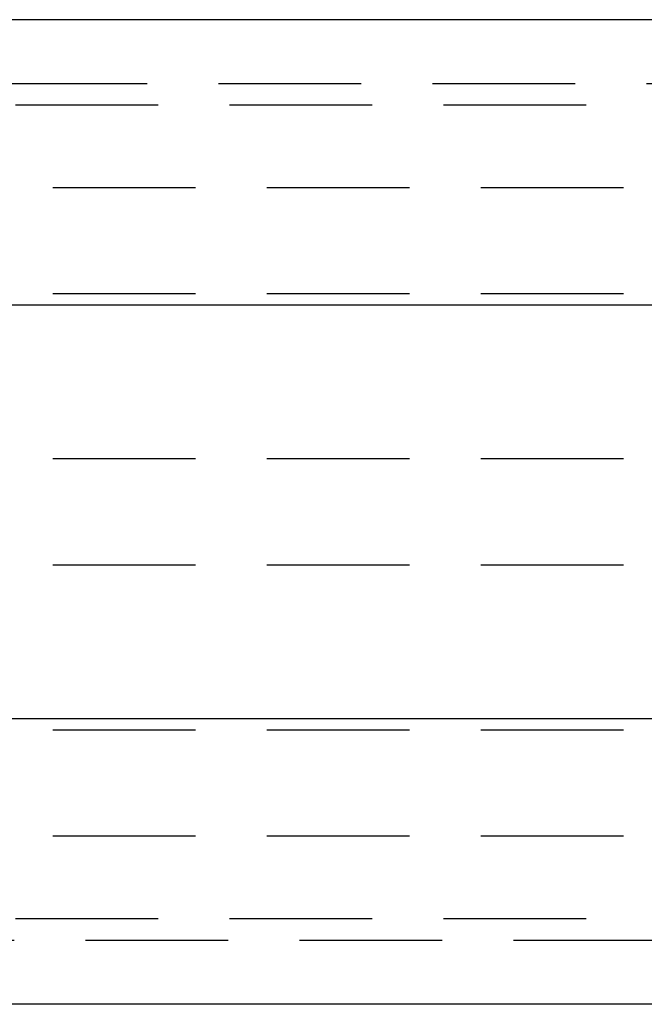
# Model space of a CAD drawing. Extents: x -87 to 167, y -74 to 150.
# Drawn here: x -33 to -11, y -74 to -40 of the extents above; entities that cross this region are included whole.
import ezdxf

# ---------------------------------------------------------------- set-up
doc = ezdxf.new("R2010")
doc.units = 0
doc.header["$LTSCALE"] = 20
doc.linetypes.add('VERDECKT', pattern=[0.375, 0.25, -0.125])
doc.layers.get('0').update_dxf_attribs({"linetype": 'CONTINUOUS'})
doc.layers.add('STEMPEL', color=3, linetype='CONTINUOUS')

# ---------------------------------------------------------------- blocks, each defined once
blk = doc.blocks.new('A$CCCFC873D')
at = {"color": 3, "linetype": 'CONTINUOUS'}
for p, q in [((-9.25, -59.329391), (-9.25, 68.566996)), ((0.75, -59.329391), (0.75, 68.566996)), ((15.25, -59.329391), (15.25, 68.566996)), ((25.25, -59.329391), (25.25, 68.566996))]:
    blk.add_line(p, q, dxfattribs=at)
at = {"color": 1, "linetype": 'VERDECKT'}
for p, q in [((-6.25, -56.850779), (-6.25, 66.088384)), ((22.25, -56.850779), (22.25, 66.088384)), ((-7, 65.701622), (-7, -56.464018)), ((23, -56.464018), (23, 65.701622)), ((-3.358634, -50.654249), (-3.358634, 59.891853)), ((0.358634, -50.654249), (0.358634, 59.891853)), ((6.141366, -50.654249), (6.141366, 59.891853)), ((9.858634, -50.654249), (9.858634, 59.891853)), ((15.641366, -50.654249), (15.641366, 59.891853)), ((19.358634, -50.654249), (19.358634, 59.891853))]:
    blk.add_line(p, q, dxfattribs=at)

msp = doc.modelspace()

# ---------------------------------------------------------------- block references
at = {"layer": 'STEMPEL', "rotation": 90}
msp.add_blockref('A$CCCFC873D', (4.619, -65.25), dxfattribs=at)

doc.saveas('drawing.dxf')
